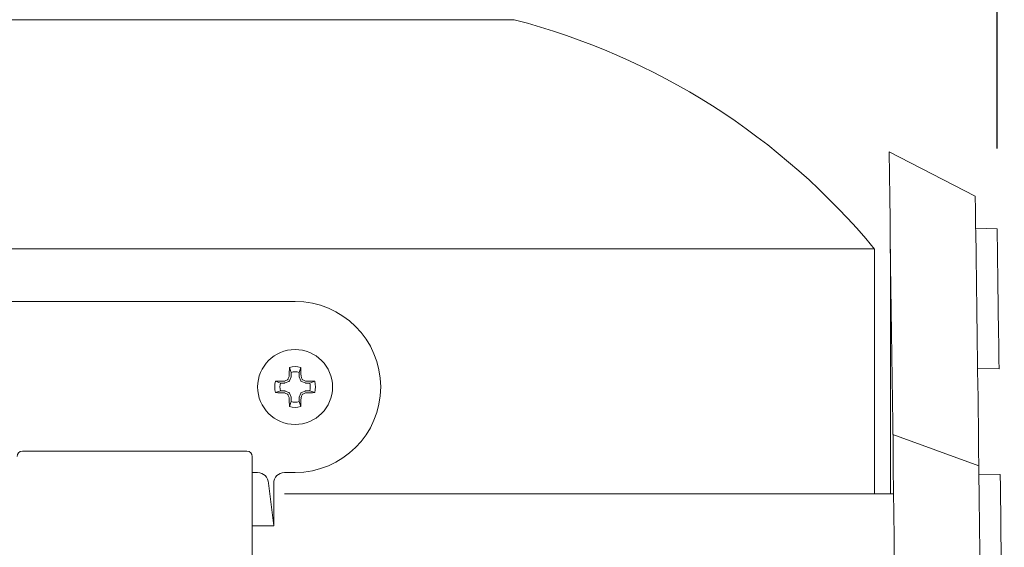
# Model space of a CAD drawing. Extents: x -50 to 58, y -12 to 53.
# Drawn here: x 11 to 14, y 21 to 23 of the extents above; entities that cross this region are included whole.
import ezdxf

# ---------------------------------------------------------------- set-up
doc = ezdxf.new("R2010")
doc.units = 0
doc.header["$MEASUREMENT"] = 0
doc.layers.get('0').update_dxf_attribs({"linetype": 'CONTINUOUS', "lineweight": 15})
doc.layers.get('DEFPOINTS').update_dxf_attribs({"linetype": 'CONTINUOUS'})
doc.layers.add('Text', color=7, linetype='CONTINUOUS', lineweight=15)
doc.styles.add('ROMAND', font='romand.shx', dxfattribs={"oblique": 15})
doc.dimstyles.new('ROMAND', dxfattribs={"dimscale": 3.75, "dimtxt": 0.125, "dimasz": 0.125, "dimexe": 0.0625, "dimexo": 0.0625, "dimgap": 0.0625, "dimtad": 0, "dimtih": 1, "dimtoh": 1, "dimdec": 3, "dimzin": 0, "dimdsep": 46, "dimlunit": 4, "dimtxsty": 'ROMAND', "dimcen": 0, "dimadec": 0, "dimazin": 0, "dimtfac": 1, "dimtdec": 3, "dimtofl": 0, "dimtmove": 0, "dimatfit": 3, "dimfxl": 0, "dimtolj": 1, "dimtzin": 0, "dimarcsym": 0})

# ---------------------------------------------------------------- blocks, each defined once
blk = doc.blocks.new('*D0')
at = {"layer": 'DEFPOINTS', "color": 0}
for p in [(13.8187, 34.76), (-2.8346, 22.4), (13.8187, 22.4)]:
    blk.add_point(p, dxfattribs=at)
at = {"layer": 'Text', "color": 0, "lineweight": -2}
for p, q in [((-2.8346, 22.6343), (-2.8346, 34.9944)), ((13.8187, 22.6343), (13.8187, 34.9944)), ((-2.3659, 34.76), (4.1061, 34.76)), ((13.3499, 34.76), (6.878, 34.76))]:
    blk.add_line(p, q, dxfattribs=at)
at = {"layer": 'Text', "color": 0}
for points in [[(-2.3659, 34.8382), (-2.3659, 34.6819), (-2.8346, 34.76)], [(13.3499, 34.8382), (13.3499, 34.6819), (13.8187, 34.76)]]:
    blk.add_solid(points, dxfattribs=at)
at = {"layer": 'Text', "color": 0, "insert": (5.492, 34.76), "char_height": 0.46875, "attachment_point": 5, "style": 'ROMAND'}
blk.add_mtext('\\A1;1\'-4{\\H1.000000x;\\S5/8;}"', dxfattribs=at)
blk = doc.blocks.new('CROWN')
for p, q in [((8.0108, 16.667), (8.2627, 16.5375)), ((8.3266, 16.4421), (8.264, 16.4432)), ((8.0148, 15.6669), (8.0148, 16.3826)), ((8.3321, 16.0323), (8.2696, 16.0334)), ((8.022, 15.8407), (8.2731, 15.7493)), ((5.4786, 15.7919), (6.1349, 15.7919)), ((6.1505, 15.4794), (6.1505, 15.7763)), ((8.3359, 15.7237), (8.2734, 15.7248)), ((6.2442, 15.6669), (8.024, 15.6669))]:
    blk.add_line(p, q)
for centre, start, end in [((5.4786, 15.7763), 90, 180), ((6.1349, 15.7763), 0, 90)]:
    blk.add_arc(centre, 0.0156, start, end)
for points, knots in [([(8.0108, 16.667), (8.031, 15.255), (8.0667, 12.7481), (7.7578, 9.2601), (7.1763, 6.4944), (6.3871, 4.4996), (5.7911, 3.5265), (5.5716, 3.1831)], [0, 0, 0, 0, 4.234067, 7.51768, 10.483953, 12.685571, 13.906914, 13.906914, 13.906914, 13.906914]), ([(8.2627, 16.5375), (8.2687, 16.1187), (8.2744, 15.6995), (8.2852, 14.352), (8.2812, 13.4222), (8.1985, 11.4406), (8.11, 10.3895), (7.8399, 8.5082), (7.6813, 7.6739), (7.3125, 6.3019), (7.1369, 5.7561), (6.7604, 4.8105), (6.5737, 4.4058), (6.1804, 3.6833), (5.9834, 3.3631), (5.7822, 3.0485)], [0.132998, 0.132998, 0.132998, 0.132998, 1.388489, 1.388489, 4.165468, 4.165468, 7.298699, 7.298699, 9.810249, 9.810249, 11.494376, 11.494376, 12.796714, 12.796714, 13.906914, 13.906914, 13.906914, 13.906914]), ([(8.3359, 15.7237), (8.3381, 15.5319), (8.3399, 15.3401), (8.3476, 14.2201), (8.3413, 13.2896), (8.2531, 11.3427), (8.1649, 10.3273), (7.8983, 8.4791), (7.7385, 7.6425), (7.3683, 6.2708), (7.1931, 5.7277), (6.8155, 4.7803), (6.6264, 4.3711), (6.2308, 3.6459), (6.0347, 3.3273), (5.8349, 3.0148)], [0.946487, 0.946487, 0.946487, 0.946487, 1.520444, 1.520444, 4.295336, 4.295336, 7.317044, 7.317044, 9.82838, 9.82838, 11.497616, 11.497616, 12.806346, 12.806346, 13.906914, 13.906914, 13.906914, 13.906914])]:
    blk.add_open_spline(points, degree=3, knots=knots)
blk.add_open_spline([(8.3266, 16.4421), (8.3285, 16.3056), (8.3304, 16.169), (8.3321, 16.0323)], degree=3)

msp = doc.modelspace()

# ---------------------------------------------------------------- linework, layer by layer
at = {"linetype": 'Continuous'}
for p, q in [((-1.4235, 23.0107), (12.4075, 23.0107)), ((13.4608, 22.3405), (6.2758, 22.3405)), ((13.4608, 22.3405), (13.4608, 21.6247))]:
    msp.add_line(p, q, dxfattribs=at)
at = {"color": 8}
for p, q in [((11.7561, 21.9799), (11.7511, 21.9945)), ((11.7561, 21.9799), (11.7561, 21.968)), ((11.7792, 21.9799), (11.7842, 21.9945)), ((11.7792, 21.968), (11.7792, 21.9799)), ((11.7249, 21.9488), (11.7103, 21.9538)), ((11.7493, 21.9536), (11.7382, 21.949)), ((11.7558, 21.9666), (11.7512, 21.9555)), ((11.784, 21.9555), (11.7794, 21.9666)), ((11.797, 21.949), (11.7859, 21.9536)), ((11.8104, 21.9488), (11.8249, 21.9538)), ((11.7249, 21.9257), (11.7103, 21.9206)), ((11.7368, 21.9488), (11.7249, 21.9488)), ((11.7249, 21.9257), (11.7368, 21.9257)), ((11.7382, 21.9254), (11.7493, 21.9208)), ((11.7859, 21.9208), (11.797, 21.9254)), ((11.8104, 21.9488), (11.7984, 21.9488)), ((11.7984, 21.9257), (11.8104, 21.9257)), ((11.8104, 21.9257), (11.8249, 21.9206)), ((11.7561, 21.8945), (11.7511, 21.8799)), ((11.7512, 21.9189), (11.7558, 21.9078)), ((11.7561, 21.9064), (11.7561, 21.8945)), ((11.7792, 21.8945), (11.7792, 21.9064)), ((11.7792, 21.8945), (11.7842, 21.8799)), ((11.7794, 21.9078), (11.784, 21.9189))]:
    msp.add_line(p, q, dxfattribs=at)
for p, q in [((11.6426, 21.6872), (11.6582, 21.6872)), ((11.7051, 21.531), (11.6895, 21.656)), ((11.7051, 21.531), (11.7051, 21.656)), ((11.6426, 21.531), (11.7051, 21.531))]:
    msp.add_line(p, q)
msp.add_lwpolyline([(11.7364, 21.6872), (11.7676, 21.6872, 1), (11.7676, 22.1872), (10.8301, 22.1872, 1), (10.8301, 21.6872), (10.8614, 21.6872)], format="xyb")
msp.add_circle((11.7676, 21.9372), 0.1095)
at = {"linetype": 'Continuous'}
msp.add_arc((11.8979, 21.0472), 2.0286, 39.607, 75.4488, dxfattribs=at)
at = {"color": 8}
for centre, radius, start, end in [((13.4985, 21.9402), 1.7483, 178.2219, 179.0541), ((11.7676, 21.9372), 0.0596, 73.8745, 106.1255), ((11.7676, 21.9372), 0.0443, 74.8789, 105.1211), ((10.0368, 21.9402), 1.7483, 0.9459, 1.7781), ((11.7676, 21.9372), 0.0596, 163.8745, 196.1255), ((11.7646, 20.2063), 1.7483, 90.9459, 91.7781), ((12.4887, 20.1958), 1.9127, 112.8839, 113.1401), ((13.509, 21.2161), 1.9127, 156.8599, 157.1161), ((10.0262, 21.2161), 1.9127, 22.8839, 23.1401), ((11.0465, 20.1958), 1.9127, 66.8599, 67.1161), ((11.7706, 20.2063), 1.7483, 88.2219, 89.0541), ((11.7676, 21.9372), 0.0596, 343.8745, 16.1255), ((11.7676, 21.9372), 0.0443, 164.8789, 195.1211), ((11.7676, 21.9372), 0.0443, 344.8789, 15.1211), ((11.7646, 23.6681), 1.7483, 268.2219, 269.0541), ((12.4887, 23.6786), 1.9127, 246.8599, 247.1161), ((13.509, 22.6583), 1.9127, 202.8839, 203.1401), ((13.4985, 21.9342), 1.7483, 180.9459, 181.7781), ((11.7676, 21.9372), 0.0443, 254.8789, 285.1211), ((10.0368, 21.9342), 1.7483, 358.2219, 359.0541), ((10.0262, 22.6583), 1.9127, 336.8599, 337.1161), ((11.0465, 23.6786), 1.9127, 292.8839, 293.1401), ((11.7706, 23.6681), 1.7483, 270.9459, 271.7781), ((11.7676, 21.9372), 0.0596, 253.8745, 286.1255)]:
    msp.add_arc(centre, radius, start, end, dxfattribs=at)
for centre, start, end in [((11.6582, 21.656), 0, 90), ((11.7364, 21.656), 90, 180)]:
    msp.add_arc(centre, 0.0312, start, end)
for centre, major_axis, ratio, start_param, end_param in [((11.7479, 21.9569), (-0.00249, 0.00249), 0.995546, 2.750469, 3.532716), ((11.7525, 21.968), (-0.00345, 0.00069), 0.996045, 2.946, 3.337185), ((11.7827, 21.968), (0.00345, 0.00069), 0.996045, 2.946, 3.337185), ((11.7873, 21.9569), (0.00249, 0.00249), 0.995546, 2.750469, 3.532716), ((11.7368, 21.9523), (-0.00069, 0.00345), 0.996045, 2.946, 3.337185), ((11.7368, 21.9221), (-0.00069, -0.00345), 0.996045, 2.946, 3.337185), ((11.7984, 21.9523), (0.00069, 0.00345), 0.996045, 2.946, 3.337185), ((11.7984, 21.9221), (0.00069, -0.00345), 0.996045, 2.946, 3.337185), ((11.7479, 21.9175), (-0.00249, -0.00249), 0.995546, 2.750469, 3.532716), ((11.7525, 21.9064), (-0.00345, -0.00069), 0.996045, 2.946, 3.337185), ((11.7827, 21.9064), (0.00345, -0.00069), 0.996045, 2.946, 3.337185), ((11.7873, 21.9175), (0.00249, -0.00249), 0.995546, 2.750469, 3.532716)]:
    msp.add_ellipse(centre, major_axis=major_axis, ratio=ratio, start_param=start_param, end_param=end_param, dxfattribs=at)
for points in [[(11.7357, 21.9544), (11.7362, 21.9544), (11.7366, 21.9545), (11.7371, 21.9546)], [(11.7502, 21.9677), (11.7503, 21.9682), (11.7504, 21.9686), (11.7504, 21.9691)], [(11.7848, 21.9691), (11.7848, 21.9686), (11.7849, 21.9682), (11.7851, 21.9677)], [(11.7982, 21.9546), (11.7986, 21.9545), (11.799, 21.9544), (11.7995, 21.9544)], [(11.7371, 21.9198), (11.7366, 21.9199), (11.7362, 21.92), (11.7357, 21.92)], [(11.7504, 21.9053), (11.7504, 21.9058), (11.7503, 21.9062), (11.7502, 21.9067)], [(11.7851, 21.9067), (11.7849, 21.9062), (11.7848, 21.9058), (11.7848, 21.9053)], [(11.7995, 21.92), (11.799, 21.92), (11.7986, 21.9199), (11.7982, 21.9198)]]:
    msp.add_open_spline(points, degree=3, dxfattribs=at)
for points in [[(11.7449, 21.958), (11.7453, 21.9581), (11.7456, 21.9584), (11.7459, 21.9586), (11.7462, 21.9589), (11.7465, 21.9592), (11.7467, 21.9595), (11.7467, 21.9596), (11.7468, 21.9598), (11.7468, 21.9599)], [(11.7884, 21.9599), (11.7885, 21.9595), (11.7888, 21.9592), (11.789, 21.9589), (11.7893, 21.9586), (11.7896, 21.9583), (11.7899, 21.9582), (11.79, 21.9581), (11.7902, 21.958), (11.7903, 21.958)], [(11.7468, 21.9145), (11.7467, 21.9149), (11.7465, 21.9152), (11.7462, 21.9155), (11.7459, 21.9158), (11.7456, 21.9161), (11.7453, 21.9162), (11.7452, 21.9163), (11.7451, 21.9164), (11.7449, 21.9164)], [(11.7903, 21.9164), (11.7899, 21.9163), (11.7896, 21.9161), (11.7893, 21.9158), (11.789, 21.9155), (11.7888, 21.9152), (11.7886, 21.9149), (11.7885, 21.9148), (11.7884, 21.9146), (11.7884, 21.9145)]]:
    msp.add_open_spline(points, degree=3, knots=[0, 0, 0, 0, 0.00002970075, 0.00002970075, 0.00002970075, 0.00005940297, 0.00005940297, 0.00005940297, 0.00006914909, 0.00006914909, 0.00006914909, 0.00006914909], dxfattribs=at)

# ---------------------------------------------------------------- block references
msp.add_blockref('CROWN', (5.4921, 5.9578))

# ---------------------------------------------------------------- dimensions: what is measured, and where the dimension line sits
at = {"layer": 'Text'}
dim = msp.add_linear_dim(base=(13.8187, 34.76), p1=(-2.8346, 22.4), p2=(13.8187, 22.4), dimstyle='ROMAND', dxfattribs=at)
dim.commit()
dim.dimension.update_dxf_attribs({"geometry": '*D0', "text_midpoint": (5.492, 34.76)})

doc.saveas('drawing.dxf')
